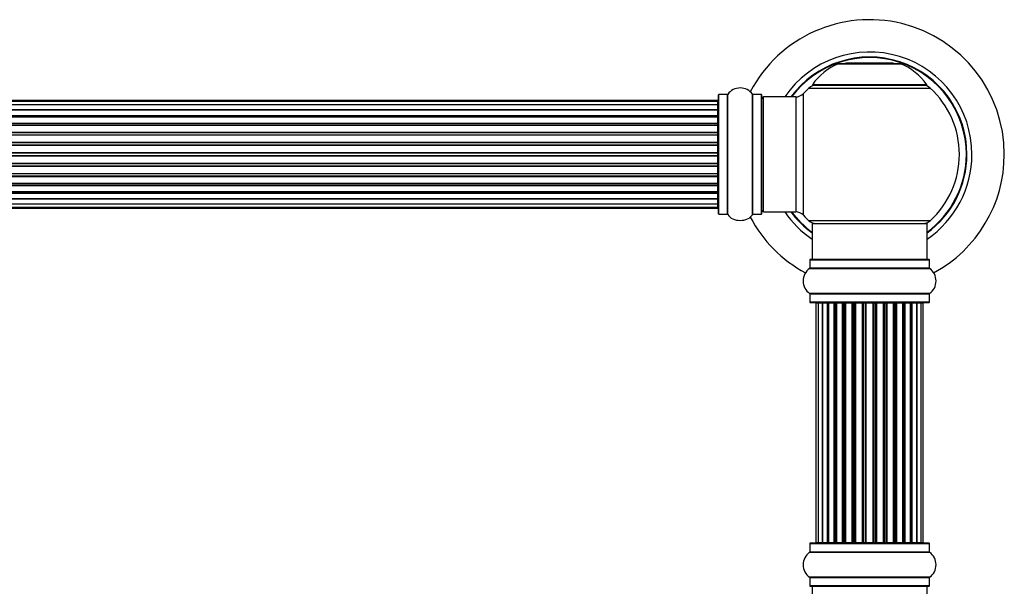
# Model space of a CAD drawing. Units: millimetres. Extents: x 0 to 1448, y 0 to 2700.
# Drawn here: x 836 to 1110, y 2207 to 2364 of the extents above; entities that cross this region are included whole.
import ezdxf

# ---------------------------------------------------------------- set-up
doc = ezdxf.new("R2010")
doc.units = ezdxf.units.MM
doc.layers.add('DV1_Défaut', color=7, linetype='Continuous')
doc.layers.add('Défaut', color=7, linetype='Continuous')

# ---------------------------------------------------------------- blocks, each defined once
blk = doc.blocks.new('SE')
at = {"layer": 'DV1_Défaut', "color": 7, "linetype": 'Continuous'}
for p, q in [((1063.62, 2352.13), (1080.99, 2352.13)), ((1080.61, 2352.21), (1063.99, 2352.21)), ((1065.8, 2352.41), (1065.6, 2352.21)), ((1065.8, 2352.41), (1078.8, 2352.41)), ((1079, 2352.21), (1078.8, 2352.41)), ((1088.2, 2346.36), (1056.41, 2346.36)), ((1056.49, 2346.21), (1088.11, 2346.21)), ((1030.3, 2310.41), (1030.3, 2343.51)), ((1030.4, 2310.31), (1030.4, 2343.61)), ((1032.75, 2343.61), (1030.4, 2343.61)), ((1032.75, 2310.31), (1032.75, 2343.61)), ((1032.83, 2310.26), (1032.83, 2343.65)), ((1039.77, 2310.26), (1039.77, 2343.65)), ((1039.85, 2310.31), (1039.85, 2343.61)), ((1042.2, 2343.61), (1039.85, 2343.61)), ((1042.2, 2310.31), (1042.2, 2343.61)), ((1042.3, 2310.41), (1042.3, 2343.51)), ((1042.8, 2310.96), (1042.8, 2342.96)), ((1051.74, 2342.96), (1042.8, 2342.96)), ((1051.74, 2342.96), (1051.74, 2310.96)), ((1053.94, 2309.99), (1053.94, 2343.92)), ((1055.45, 2345.42), (1089.15, 2345.42)), ((1030.1, 2341.96), (564.5, 2341.96)), ((1030.1, 2341.65), (564.5, 2341.65)), ((1030.1, 2340.75), (564.5, 2340.75)), ((1030.1, 2341.65), (1030.1, 2341.96)), ((1030.1, 2340.75), (1030.1, 2341.65)), ((1030.1, 2339.46), (1030.1, 2340.75)), ((564.5, 2339.46), (1030.1, 2339.46)), ((1030.1, 2339.28), (564.5, 2339.28)), ((564.5, 2337.8), (1030.1, 2337.8)), ((1030.1, 2337.55), (564.5, 2337.55)), ((1030.1, 2339.46), (1030.1, 2339.28)), ((1030.1, 2337.8), (1030.1, 2339.28)), ((1030.1, 2337.8), (1030.1, 2337.55)), ((1030.1, 2337.16), (1030.1, 2337.55)), ((1030.1, 2337.32), (564.5, 2337.32)), ((564.5, 2335.67), (1030.1, 2335.67)), ((1030.1, 2335.42), (564.5, 2335.42)), ((1030.1, 2334.96), (564.5, 2334.96)), ((1030.1, 2335.67), (1030.1, 2337.32)), ((1030.1, 2335.67), (1030.1, 2335.42)), ((1030.1, 2334.95), (1030.1, 2335.42)), ((1030.1, 2333.16), (1030.1, 2334.96)), ((564.5, 2333.16), (1030.1, 2333.16)), ((1030.1, 2332.92), (564.5, 2332.92)), ((564.5, 2332.38), (1030.1, 2332.38)), ((1030.1, 2332.28), (564.5, 2332.28)), ((1030.1, 2333.16), (1030.1, 2332.92)), ((1030.1, 2332.38), (1030.1, 2332.92)), ((1030.1, 2332.38), (1030.1, 2332.28)), ((1030.1, 2330.38), (1030.1, 2332.28)), ((564.5, 2330.38), (1030.1, 2330.38)), ((1030.1, 2330.15), (564.5, 2330.15)), ((564.5, 2329.58), (1030.1, 2329.58)), ((1030.1, 2329.42), (564.5, 2329.42)), ((1030.1, 2330.38), (1030.1, 2330.15)), ((1030.1, 2329.58), (1030.1, 2330.15)), ((1030.1, 2329.58), (1030.1, 2329.42)), ((1030.1, 2327.45), (1030.1, 2329.42)), ((564.5, 2327.45), (1030.1, 2327.45)), ((1030.1, 2327.25), (564.5, 2327.25)), ((564.5, 2326.67), (1030.1, 2326.67)), ((1030.1, 2326.47), (564.5, 2326.47)), ((1030.1, 2327.45), (1030.1, 2327.25)), ((1030.1, 2326.67), (1030.1, 2327.25)), ((1030.1, 2326.67), (1030.1, 2326.47)), ((1030.1, 2324.49), (1030.1, 2326.47)), ((564.5, 2324.49), (1030.1, 2324.49)), ((1030.1, 2324.33), (564.5, 2324.33)), ((564.5, 2323.76), (1030.1, 2323.76)), ((1030.1, 2324.49), (1030.1, 2324.33)), ((1030.1, 2323.76), (1030.1, 2324.33)), ((1030.1, 2323.76), (1030.1, 2323.54)), ((1030.1, 2323.54), (564.5, 2323.54)), ((564.5, 2321.63), (1030.1, 2321.63)), ((1030.1, 2321.53), (564.5, 2321.53)), ((564.5, 2321), (1030.1, 2321)), ((1030.1, 2321.63), (1030.1, 2323.54)), ((1030.1, 2321.63), (1030.1, 2321.53)), ((1030.1, 2321), (1030.1, 2321.53)), ((1030.1, 2321), (1030.1, 2320.75)), ((1030.1, 2320.75), (564.5, 2320.75)), ((564.5, 2318.96), (1030.1, 2318.96)), ((564.5, 2318.49), (1030.1, 2318.49)), ((1030.1, 2318.24), (564.5, 2318.24)), ((1030.1, 2318.96), (1030.1, 2320.75)), ((1030.1, 2318.49), (1030.1, 2318.96)), ((1030.1, 2318.49), (1030.1, 2318.24)), ((1030.1, 2316.59), (1030.1, 2318.24)), ((564.5, 2316.59), (1030.1, 2316.59)), ((564.5, 2316.36), (1030.1, 2316.36)), ((1030.1, 2316.11), (564.5, 2316.11)), ((1030.1, 2316.36), (1030.1, 2316.75)), ((1030.1, 2316.36), (1030.1, 2316.11)), ((1030.1, 2314.63), (1030.1, 2316.11)), ((564.5, 2314.63), (1030.1, 2314.63)), ((1030.1, 2314.46), (564.5, 2314.46)), ((564.5, 2313.17), (1030.1, 2313.17)), ((1030.1, 2314.63), (1030.1, 2314.46)), ((1030.1, 2313.17), (1030.1, 2314.46)), ((1030.1, 2312.26), (1030.1, 2313.17)), ((564.5, 2312.26), (1030.1, 2312.26)), ((564.5, 2311.96), (1030.1, 2311.96)), ((1030.1, 2312.26), (1030.1, 2311.96)), ((1030.4, 2310.31), (1032.75, 2310.31)), ((1039.85, 2310.31), (1042.2, 2310.31)), ((1042.8, 2310.96), (1051.74, 2310.96)), ((1089.15, 2308.49), (1055.45, 2308.49)), ((1056.3, 2307.71), (1088.3, 2307.71)), ((1056.3, 2307.71), (1056.3, 2297.71)), ((1088.3, 2297.71), (1088.3, 2307.71)), ((1055.65, 2297.61), (1088.95, 2297.61)), ((1055.65, 2297.61), (1055.65, 2295.26)), ((1088.85, 2297.71), (1055.75, 2297.71)), ((1088.95, 2295.26), (1088.95, 2297.61)), ((1055.61, 2295.18), (1088.99, 2295.18)), ((1088.95, 2295.26), (1055.65, 2295.26)), ((1088.99, 2288.24), (1055.61, 2288.24)), ((1055.65, 2288.15), (1088.95, 2288.15)), ((1055.65, 2288.15), (1055.65, 2285.81)), ((1088.95, 2285.81), (1088.95, 2288.15)), ((1088.95, 2285.81), (1055.65, 2285.81)), ((1055.75, 2285.71), (1088.85, 2285.71)), ((1057.99, 2285.51), (1057.38, 2285.51)), ((1057.38, 2285.51), (1057.38, 2218.91)), ((1059.18, 2285.51), (1057.99, 2285.51)), ((1057.99, 2285.51), (1057.99, 2218.91)), ((1060.57, 2285.51), (1059.18, 2285.51)), ((1059.18, 2218.91), (1059.18, 2285.51)), ((1059.18, 2285.51), (1059.18, 2218.91)), ((1060.57, 2218.91), (1060.57, 2285.51)), ((1060.57, 2285.51), (1060.81, 2285.51)), ((1060.81, 2285.51), (1060.81, 2218.91)), ((1062.47, 2285.51), (1060.9, 2285.51)), ((1060.9, 2285.51), (1060.9, 2218.91)), ((1062.47, 2218.91), (1062.47, 2285.51)), ((1062.47, 2285.51), (1062.72, 2285.51)), ((1062.72, 2285.51), (1062.72, 2218.91)), ((1063.15, 2285.51), (1062.72, 2285.51)), ((1064.8, 2285.51), (1063.07, 2285.51)), ((1063.07, 2285.51), (1063.07, 2218.91)), ((1064.8, 2218.91), (1064.8, 2285.51)), ((1064.8, 2285.51), (1065.05, 2285.51)), ((1065.05, 2285.51), (1065.05, 2218.91)), ((1065.56, 2285.51), (1065.05, 2285.51)), ((1065.56, 2218.91), (1065.56, 2285.51)), ((1065.56, 2285.51), (1065.61, 2285.51)), ((1067.46, 2285.51), (1065.61, 2285.51)), ((1065.61, 2285.51), (1065.61, 2218.91)), ((1067.46, 2218.91), (1067.46, 2285.51)), ((1067.46, 2285.51), (1067.7, 2285.51)), ((1067.7, 2285.51), (1067.7, 2218.91)), ((1068.25, 2285.51), (1067.7, 2285.51)), ((1068.25, 2218.91), (1068.25, 2285.51)), ((1068.25, 2285.51), (1068.39, 2285.51)), ((1070.34, 2285.51), (1068.39, 2285.51)), ((1068.39, 2285.51), (1068.39, 2218.91)), ((1070.34, 2218.91), (1070.34, 2285.51)), ((1070.34, 2285.51), (1070.55, 2285.51)), ((1070.55, 2285.51), (1070.55, 2218.91)), ((1071.13, 2285.51), (1070.55, 2285.51)), ((1071.13, 2218.91), (1071.13, 2285.51)), ((1071.31, 2285.51), (1071.13, 2285.51)), ((1073.29, 2285.51), (1071.31, 2285.51)), ((1071.31, 2285.51), (1071.31, 2218.91)), ((1073.29, 2218.91), (1073.29, 2285.51)), ((1073.29, 2285.51), (1073.48, 2285.51)), ((1074.05, 2285.51), (1073.48, 2285.51)), ((1073.48, 2285.51), (1073.48, 2218.91)), ((1074.05, 2218.91), (1074.05, 2285.51)), ((1074.05, 2285.51), (1074.27, 2285.51)), ((1076.21, 2285.51), (1074.27, 2285.51)), ((1074.27, 2285.51), (1074.27, 2218.91)), ((1076.21, 2285.51), (1076.35, 2285.51)), ((1076.21, 2218.91), (1076.21, 2285.51)), ((1076.9, 2285.51), (1076.35, 2285.51)), ((1076.35, 2285.51), (1076.35, 2218.91)), ((1076.9, 2218.91), (1076.9, 2285.51)), ((1076.9, 2285.51), (1077.14, 2285.51)), ((1079, 2285.51), (1077.14, 2285.51)), ((1077.14, 2285.51), (1077.14, 2218.91)), ((1079, 2285.51), (1079.05, 2285.51)), ((1079, 2218.91), (1079, 2285.51)), ((1079.55, 2285.51), (1079.05, 2285.51)), ((1079.05, 2285.51), (1079.05, 2218.91)), ((1079.55, 2218.91), (1079.55, 2285.51)), ((1079.55, 2285.51), (1079.8, 2285.51)), ((1081.53, 2285.51), (1079.8, 2285.51)), ((1079.8, 2285.51), (1079.8, 2218.91)), ((1081.88, 2285.51), (1081.45, 2285.51)), ((1081.53, 2218.91), (1081.53, 2285.51)), ((1081.88, 2218.91), (1081.88, 2285.51)), ((1081.88, 2285.51), (1082.14, 2285.51)), ((1083.71, 2285.51), (1082.14, 2285.51)), ((1082.14, 2285.51), (1082.14, 2218.91)), ((1083.71, 2218.91), (1083.71, 2285.51)), ((1083.8, 2218.91), (1083.8, 2285.51)), ((1083.8, 2285.51), (1084.04, 2285.51)), ((1085.43, 2285.51), (1084.04, 2285.51)), ((1084.04, 2285.51), (1084.04, 2218.91)), ((1086.62, 2285.51), (1085.43, 2285.51)), ((1085.43, 2285.51), (1085.43, 2218.91)), ((1085.43, 2218.91), (1085.43, 2285.51)), ((1087.23, 2285.51), (1086.62, 2285.51)), ((1086.62, 2218.91), (1086.62, 2285.51)), ((1087.23, 2218.91), (1087.23, 2285.51)), ((1055.65, 2218.61), (1088.95, 2218.61)), ((1055.65, 2218.61), (1055.65, 2216.26)), ((1088.85, 2218.71), (1055.75, 2218.71)), ((1057.38, 2218.91), (1057.99, 2218.91)), ((1057.99, 2218.91), (1059.18, 2218.91)), ((1059.18, 2218.91), (1060.57, 2218.91)), ((1060.81, 2218.91), (1060.57, 2218.91)), ((1060.9, 2218.91), (1062.47, 2218.91)), ((1062.72, 2218.91), (1062.47, 2218.91)), ((1062.72, 2218.91), (1063.15, 2218.91)), ((1063.07, 2218.91), (1064.8, 2218.91)), ((1065.05, 2218.91), (1064.8, 2218.91)), ((1065.05, 2218.91), (1065.56, 2218.91)), ((1065.61, 2218.91), (1065.56, 2218.91)), ((1065.61, 2218.91), (1067.46, 2218.91)), ((1067.7, 2218.91), (1067.46, 2218.91)), ((1067.7, 2218.91), (1068.25, 2218.91)), ((1068.39, 2218.91), (1068.25, 2218.91)), ((1068.39, 2218.91), (1070.34, 2218.91)), ((1070.55, 2218.91), (1070.34, 2218.91)), ((1070.55, 2218.91), (1071.13, 2218.91)), ((1071.13, 2218.91), (1071.31, 2218.91)), ((1071.31, 2218.91), (1073.29, 2218.91)), ((1073.48, 2218.91), (1073.29, 2218.91)), ((1073.48, 2218.91), (1074.05, 2218.91)), ((1074.27, 2218.91), (1074.05, 2218.91)), ((1074.27, 2218.91), (1076.21, 2218.91)), ((1076.35, 2218.91), (1076.21, 2218.91)), ((1076.35, 2218.91), (1076.9, 2218.91)), ((1077.14, 2218.91), (1076.9, 2218.91)), ((1077.14, 2218.91), (1079, 2218.91)), ((1079.05, 2218.91), (1079, 2218.91)), ((1079.05, 2218.91), (1079.55, 2218.91)), ((1079.8, 2218.91), (1079.55, 2218.91)), ((1079.8, 2218.91), (1081.53, 2218.91)), ((1081.45, 2218.91), (1081.88, 2218.91)), ((1082.14, 2218.91), (1081.88, 2218.91)), ((1082.14, 2218.91), (1083.71, 2218.91)), ((1084.04, 2218.91), (1083.8, 2218.91)), ((1084.04, 2218.91), (1085.43, 2218.91)), ((1085.43, 2218.91), (1086.62, 2218.91)), ((1086.62, 2218.91), (1087.23, 2218.91)), ((1088.95, 2216.26), (1088.95, 2218.61)), ((1055.61, 2216.18), (1088.99, 2216.18)), ((1088.95, 2216.26), (1055.65, 2216.26)), ((1088.99, 2209.24), (1055.61, 2209.24)), ((1055.65, 2209.15), (1088.95, 2209.15)), ((1055.65, 2209.15), (1055.65, 2206.81)), ((1088.95, 2206.81), (1088.95, 2209.15)), ((1088.95, 2206.81), (1055.65, 2206.81)), ((1055.75, 2206.71), (1088.85, 2206.71)), ((1056.3, 2206.71), (1056.3, 2196.71)), ((1088.3, 2196.71), (1088.3, 2206.71))]:
    blk.add_line(p, q, dxfattribs=at)
for centre, radius, start, end in [((1072.3, 2326.96), 37.5, 0, 152.2847), ((1072.3, 2326.96), 28.5, 0, 145.8471), ((1072.3, 2326.96), 27.1, 0, 143.8142), ((1072.3, 2326.96), 27, 0, 143.6588), ((1072.3, 2326.96), 26.94, 0, 143.5682), ((1069.59, 2337.29), 16, 111.8969, 145.4476), ((1063.99, 2351.21), 1, 90, 111.8969), ((1080.61, 2351.21), 1, 68.1031, 90), ((1075.02, 2337.29), 16, 34.5524, 68.1031), ((1057.47, 2343.21), 3, 90, 132.3846), ((1056.49, 2346.31), 0.1, 145.4476, 270), ((1087.13, 2343.21), 3, 47.6154, 90), ((1088.11, 2346.31), 0.1, 270, 34.5524), ((1030.4, 2343.51), 0.1, 90, 180), ((1032.75, 2343.71), 0.1, 270, 325.0179), ((1036.3, 2341.22), 4.24, 34.9821, 145.0179), ((1039.85, 2343.71), 0.1, 214.9821, 270), ((1042.2, 2343.51), 0.1, 0, 90), ((1042.8, 2342.46), 0.5, 90, 180), ((1051.74, 2345.96), 3, 270, 317.2679), ((1072.3, 2326.96), 25, 132.3846, 137.2679), ((1072.3, 2326.96), 25, 312.3846, 47.6154), ((1030.1, 2341.76), 0.2, 0, 90), ((1030.1, 2341.45), 0.2, 0, 90), ((1030.1, 2340.55), 0.2, 0, 90), ((1030.1, 2339.08), 0.2, 0, 90), ((1030.1, 2337.12), 0.2, 0, 90), ((1030.1, 2334.76), 0.2, 0, 90), ((1030.1, 2332.08), 0.2, 0, 90), ((1072.3, 2326.96), 28.5, 304.1529, 0), ((1072.3, 2326.96), 27, 306.3412, 0), ((1072.3, 2326.96), 26.94, 306.4318, 0), ((1072.3, 2326.96), 27.1, 306.1858, 0), ((1072.3, 2326.96), 37.5, 298.4114, 0), ((1030.1, 2321.83), 0.2, 270, 0), ((1030.1, 2319.16), 0.2, 270, 0), ((1030.1, 2316.79), 0.2, 270, 0), ((1030.1, 2314.83), 0.2, 270, 0), ((1030.1, 2313.37), 0.2, 270, 0), ((1030.1, 2312.46), 0.2, 270, 0), ((1030.1, 2312.16), 0.2, 270, 0), ((1030.4, 2310.41), 0.1, 180, 270), ((1032.75, 2310.21), 0.1, 34.9821, 90), ((1036.3, 2312.69), 4.24, 214.9821, 240.8033), ((1036.3, 2312.69), 4.24, 298.8887, 325.0179), ((1039.85, 2310.21), 0.1, 90, 145.0179), ((1042.2, 2310.41), 0.1, 270, 0), ((1042.8, 2311.46), 0.5, 180, 270), ((1072.3, 2326.96), 28.5, 214.1529, 235.8471), ((1072.3, 2326.96), 27.1, 216.1858, 233.8142), ((1072.3, 2326.96), 27, 216.3412, 233.6588), ((1072.3, 2326.96), 26.94, 216.4318, 233.5682), ((1051.74, 2307.96), 3, 42.7321, 90), ((1072.3, 2326.96), 25, 222.7321, 227.6154), ((1036.3, 2313.81), 5.24, 246.6749, 293.325), ((1072.3, 2326.96), 37.5, 207.7153, 241.5886), ((1057.47, 2310.71), 3, 227.6154, 270), ((1087.13, 2310.71), 3, 270, 312.3846), ((1055.75, 2297.61), 0.1, 90, 180), ((1088.85, 2297.61), 0.1, 0, 90), ((1058.04, 2291.71), 4.24, 124.9821, 235.0179), ((1055.55, 2295.26), 0.1, 304.9821, 0), ((1089.05, 2295.26), 0.1, 180, 235.0179), ((1086.57, 2291.71), 4.24, 304.9821, 55.0179), ((1055.55, 2288.15), 0.1, 0, 55.0179), ((1089.05, 2288.15), 0.1, 124.9821, 180), ((1055.75, 2285.81), 0.1, 180, 270), ((1057.58, 2285.51), 0.2, 90, 180), ((1058.19, 2285.51), 0.2, 90, 180), ((1059.38, 2285.51), 0.2, 90, 180), ((1061.1, 2285.51), 0.2, 90, 180), ((1063.27, 2285.51), 0.2, 90, 180), ((1065.81, 2285.51), 0.2, 90, 180), ((1068.59, 2285.51), 0.2, 90, 180), ((1076.01, 2285.51), 0.2, 0, 90), ((1078.8, 2285.51), 0.2, 0, 90), ((1081.33, 2285.51), 0.2, 0, 90), ((1083.51, 2285.51), 0.2, 0, 90), ((1085.23, 2285.51), 0.2, 0, 90), ((1086.42, 2285.51), 0.2, 0, 90), ((1087.03, 2285.51), 0.2, 0, 90), ((1088.85, 2285.81), 0.1, 270, 0), ((1055.75, 2218.61), 0.1, 90, 180), ((1057.58, 2218.91), 0.2, 180, 270), ((1058.19, 2218.91), 0.2, 180, 270), ((1059.38, 2218.91), 0.2, 180, 270), ((1061.1, 2218.91), 0.2, 180, 270), ((1063.27, 2218.91), 0.2, 180, 270), ((1065.81, 2218.91), 0.2, 180, 270), ((1068.59, 2218.91), 0.2, 180, 270), ((1076.01, 2218.91), 0.2, 270, 0), ((1078.8, 2218.91), 0.2, 270, 0), ((1081.33, 2218.91), 0.2, 270, 0), ((1083.51, 2218.91), 0.2, 270, 0), ((1085.23, 2218.91), 0.2, 270, 0), ((1086.42, 2218.91), 0.2, 270, 0), ((1087.03, 2218.91), 0.2, 270, 0), ((1088.85, 2218.61), 0.1, 0, 90), ((1058.04, 2212.71), 4.24, 124.9821, 235.0179), ((1055.55, 2216.26), 0.1, 304.9821, 0), ((1089.05, 2216.26), 0.1, 180, 235.0179), ((1086.57, 2212.71), 4.24, 304.9821, 55.0179), ((1055.55, 2209.15), 0.1, 0, 55.0179), ((1089.05, 2209.15), 0.1, 124.9821, 180), ((1055.75, 2206.81), 0.1, 180, 270), ((1088.85, 2206.81), 0.1, 270, 0)]:
    blk.add_arc(centre, radius, start, end, dxfattribs=at)
for centre, major_axis, ratio, start_param, end_param in [((1030.1, 2340.58), (0.2, 0), 0.084013, 6.110654, 6.283185), ((1030.1, 2339.51), (0.2, 0), 0.289353, 4.712389, 6.283185), ((1030.1, 2337.9), (0.2, 0), 0.482048, 4.712389, 6.283185), ((1030.1, 2337.4), (0.2, 0), 0.756886, 0, 1.570796), ((1030.1, 2335.8), (0.2, 0), 0.653675, 4.712389, 6.283185), ((1030.1, 2335.3), (0.2, 0), 0.604466, 0, 1.570796), ((1030.1, 2334.83), (0.2, 0), 0.570851, 0, 1.133115), ((1030.1, 2333.32), (0.2, 0), 0.796733, 4.712389, 6.283185), ((1030.1, 2332.83), (0.2, 0), 0.425628, 0, 1.570796), ((1030.1, 2332.31), (0.2, 0), 0.38767, 0, 1.570796), ((1030.1, 2330.56), (0.2, 0), 0.90497, 4.712389, 6.283185), ((1030.1, 2330.11), (0.2, 0), 0.228188, 0, 1.570796), ((1030.1, 2329.54), (0.2, 0), 0.187545, 0, 1.570796), ((1030.1, 2329.22), (0.2, 0), 0.999788, 0, 1.570796), ((1030.1, 2327.64), (0.2, 0), 0.973656, 4.712389, 6.283185), ((1030.1, 2327.24), (0.2, 0), 0.020775, 0, 1.570796), ((1030.1, 2326.67), (0.2, 0), 0.020775, 4.712389, 6.283185), ((1030.1, 2326.27), (0.2, 0), 0.973656, 0, 1.570796), ((1030.1, 2324.69), (0.2, 0), 0.999788, 4.712389, 6.283185), ((1030.1, 2324.37), (0.2, 0), 0.187545, 4.712389, 6.283185), ((1030.1, 2323.81), (0.2, 0), 0.228188, 4.712389, 6.283185), ((1030.1, 2323.35), (0.2, 0), 0.90497, 0, 1.570796), ((1030.1, 2321.61), (0.2, 0), 0.38767, 4.712389, 6.283185), ((1030.1, 2321.08), (0.2, 0), 0.425628, 4.712389, 6.283185), ((1030.1, 2320.59), (0.2, 0), 0.796733, 0, 1.570796), ((1030.1, 2318.62), (0.2, 0), 0.604466, 4.712389, 6.283185), ((1030.1, 2318.11), (0.2, 0), 0.653675, 0, 1.570796), ((1030.1, 2319.08), (0.2, 0), 0.570851, 5.150071, 6.283185), ((1030.1, 2316.51), (0.2, 0), 0.756886, 4.712389, 6.283185), ((1030.1, 2316.02), (0.2, 0), 0.482048, 0, 1.570796), ((1030.1, 2314.4), (0.2, 0), 0.289353, 0, 1.570796), ((1030.1, 2313.33), (0.2, 0), 0.084013, 0, 0.172532), ((1059.14, 2285.51), (0, 0.2), 0.187711, 4.712389, 6.283187), ((1060.49, 2285.51), (0, 0.2), 0.387825, 4.712389, 6.283187), ((1060.97, 2285.51), (0, 0.2), 0.821054, 0, 1.570796), ((1062.36, 2285.51), (0, 0.2), 0.570989, 4.712389, 6.283185), ((1062.86, 2285.51), (0, 0.2), 0.684425, 0, 1.570796), ((1064.66, 2285.51), (0, 0.2), 0.729199, 4.712389, 6.283185), ((1065.16, 2285.51), (0, 0.2), 0.517884, 0, 1.570796), ((1065.65, 2285.51), (0, 0.2), 0.4819, 0, 1.570796), ((1067.29, 2285.51), (0, 0.2), 0.855538, 4.712389, 6.283185), ((1067.77, 2285.51), (0, 0.2), 0.328709, 0.000002, 1.570796), ((1068.31, 2285.51), (0, 0.2), 0.289192, 0.000002, 1.570796), ((1070.15, 2285.51), (0, 0.2), 0.944487, 4.712389, 6.283185), ((1070.57, 2285.51), (0, 0.2), 0.125168, 0.000002, 1.570796), ((1071.15, 2285.51), (0, 0.2), 0.083844, 0.000002, 1.570796), ((1071.51, 2285.51), (0, -0.2), 0.992157, 3.141591, 4.712389), ((1073.1, 2285.51), (0, -0.2), 0.992157, 1.570796, 3.141591), ((1073.46, 2285.51), (0, -0.2), 0.083844, 1.570796, 3.14159), ((1074.03, 2285.51), (0, -0.2), 0.125168, 1.570796, 3.14159), ((1074.46, 2285.51), (0, -0.2), 0.944487, 3.141591, 4.712389), ((1076.29, 2285.51), (0, -0.2), 0.289192, 1.570796, 3.141594), ((1076.84, 2285.51), (0, -0.2), 0.328709, 1.570796, 3.14159), ((1077.31, 2285.51), (0, -0.2), 0.855538, 3.141591, 4.712389), ((1078.95, 2285.51), (0, -0.2), 0.4819, 1.570796, 3.141593), ((1079.45, 2285.51), (0, -0.2), 0.517884, 1.570796, 3.14159), ((1079.95, 2285.51), (0, -0.2), 0.729199, 3.141593, 4.712389), ((1081.75, 2285.51), (0, -0.2), 0.684425, 1.570796, 3.14159), ((1082.25, 2285.51), (0, -0.2), 0.570989, 3.14159, 4.712389), ((1083.63, 2285.51), (0, -0.2), 0.821054, 1.570796, 3.141591), ((1084.12, 2285.51), (0, -0.2), 0.387825, 3.14159, 4.712389), ((1085.47, 2285.51), (0, -0.2), 0.187711, 3.141591, 4.712389), ((1059.14, 2218.91), (0, 0.2), 0.187711, 3.141593, 4.712389), ((1060.49, 2218.91), (0, 0.2), 0.387825, 3.141593, 4.712389), ((1060.97, 2218.91), (0, 0.2), 0.821054, 1.570796, 3.141593), ((1062.36, 2218.91), (0, 0.2), 0.570989, 3.141593, 4.712389), ((1062.86, 2218.91), (0, 0.2), 0.684425, 1.570796, 3.141593), ((1064.66, 2218.91), (0, 0.2), 0.729199, 3.141593, 4.712389), ((1065.16, 2218.91), (0, 0.2), 0.517884, 1.570796, 3.141593), ((1065.65, 2218.91), (0, 0.2), 0.4819, 1.570796, 3.141593), ((1067.29, 2218.91), (0, 0.2), 0.855538, 3.141593, 4.712389), ((1067.77, 2218.91), (0, 0.2), 0.328709, 1.570796, 3.141593), ((1068.31, 2218.91), (0, 0.2), 0.289192, 1.570796, 3.141593), ((1070.15, 2218.91), (0, 0.2), 0.944487, 3.141593, 4.712389), ((1070.57, 2218.91), (0, 0.2), 0.125168, 1.570796, 3.141593), ((1071.15, 2218.91), (0, 0.2), 0.083844, 1.570796, 3.141593), ((1071.51, 2218.91), (0, -0.2), 0.992157, 4.712389, 6.283185), ((1073.1, 2218.91), (0, -0.2), 0.992157, 0, 1.570796), ((1073.46, 2218.91), (0, -0.2), 0.083844, 0, 1.570796), ((1074.03, 2218.91), (0, -0.2), 0.125168, 0, 1.570796), ((1074.46, 2218.91), (0, -0.2), 0.944487, 4.712389, 6.283185), ((1076.29, 2218.91), (0, -0.2), 0.289192, 0, 1.570796), ((1076.84, 2218.91), (0, -0.2), 0.328709, 0, 1.570796), ((1077.31, 2218.91), (0, -0.2), 0.855538, 4.712389, 6.283185), ((1078.95, 2218.91), (0, -0.2), 0.4819, 0, 1.570796), ((1079.45, 2218.91), (0, -0.2), 0.517884, 0, 1.570796), ((1079.95, 2218.91), (0, -0.2), 0.729199, 4.712389, 6.283185), ((1081.75, 2218.91), (0, -0.2), 0.684425, 0, 1.570796), ((1082.25, 2218.91), (0, -0.2), 0.570989, 4.712389, 6.283185), ((1083.63, 2218.91), (0, -0.2), 0.821054, 0, 1.570796), ((1084.12, 2218.91), (0, -0.2), 0.387825, 4.712389, 6.283185), ((1085.47, 2218.91), (0, -0.2), 0.187711, 4.712389, 6.283185)]:
    blk.add_ellipse(centre, major_axis=major_axis, ratio=ratio, start_param=start_param, end_param=end_param, dxfattribs=at)

msp = doc.modelspace()

# ---------------------------------------------------------------- block references
at = {"layer": 'Défaut'}
msp.add_blockref('SE', (0, 0), dxfattribs=at)

doc.saveas('drawing.dxf')
